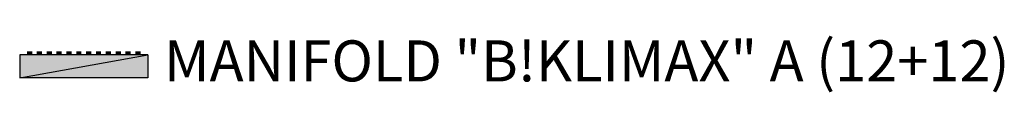
# Model space of a CAD drawing. Units: millimetres. Extents: x 0 to 6, y -0.23 to 0.12.
import ezdxf

# ---------------------------------------------------------------- set-up
doc = ezdxf.new("R2010")
doc.units = ezdxf.units.MM
doc.layers.add('Collettori Maxi', color=7, linetype='Continuous')
doc.styles.add('ARIAL', font='arial.ttf')

# ---------------------------------------------------------------- blocks, each defined once
blk = doc.blocks.new('C12+12')
at = {"layer": 'Collettori Maxi'}
h = blk.add_hatch(color=1, dxfattribs=at)
h.dxf.hatch_style = 1
h.paths.add_polyline_path([(0, 0), (0, -0.14), (0.7796, 0)])
h = blk.add_hatch(color=5, dxfattribs=at)
h.dxf.hatch_style = 1
h.paths.add_polyline_path([(0, -0.14), (0.7796, -0.14), (0.7796, 0)])
at = {"layer": 'Collettori Maxi', "color": 1}
blk.add_lwpolyline([(0, 0), (0, -0.14), (0.7796, 0), (0, 0)], dxfattribs=at)
at = {"layer": 'Collettori Maxi', "color": 6, "const_width": 0.032}
for points in [[(0.06, 0), (0.06, 0.02)], [(0.12, 0), (0.12, 0.02)], [(0.18, 0), (0.18, 0.02)], [(0.24, 0), (0.24, 0.02)], [(0.3, 0), (0.3, 0.02)], [(0.36, 0), (0.36, 0.02)], [(0.42, 0), (0.42, 0.02)], [(0.48, 0), (0.48, 0.02)], [(0.54, 0), (0.54, 0.02)], [(0.6, 0), (0.6, 0.02)], [(0.66, 0), (0.66, 0.02)], [(0.72, 0), (0.72, 0.02)]]:
    blk.add_lwpolyline(points, dxfattribs=at)
at = {"layer": 'Collettori Maxi', "color": 5}
blk.add_lwpolyline([(0.7796, 0), (0.7796, -0.14), (0, -0.14), (0.7796, 0)], dxfattribs=at)

msp = doc.modelspace()

# ---------------------------------------------------------------- block references
at = {"layer": 'Collettori Maxi'}
msp.add_blockref('C12+12', (0, 0), dxfattribs=at)

# ---------------------------------------------------------------- texts
at = {"layer": 'Collettori Maxi', "insert": (0.8796, -0.07), "char_height": 0.25, "attachment_point": 4, "style": 'ARIAL'}
msp.add_mtext('MANIFOLD "B!KLIMAX" A (12+12)', dxfattribs=at)

doc.saveas('drawing.dxf')
